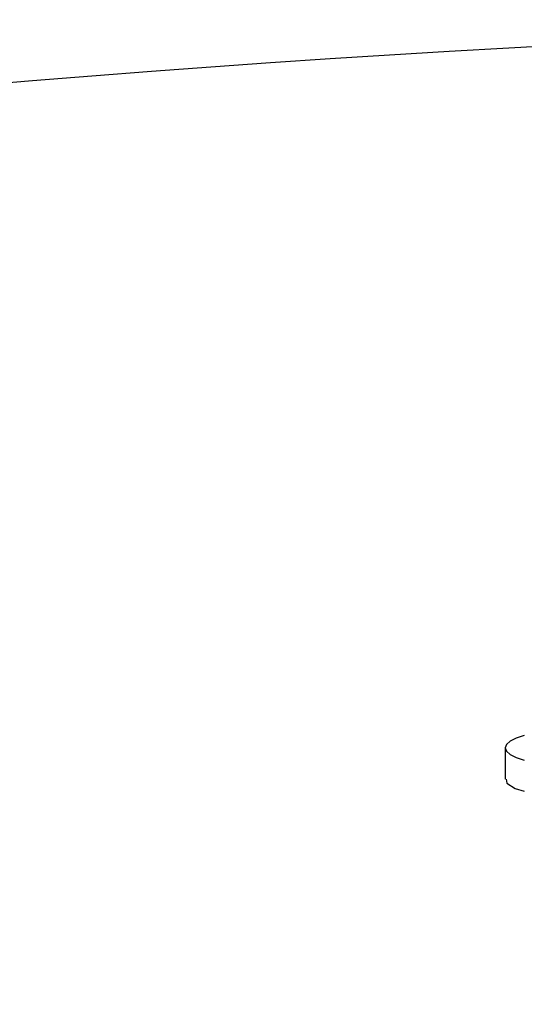
# Model space of a CAD drawing. Extents: x 9 to 161, y 6 to 104.
# Drawn here: x 145 to 145, y 57 to 57 of the extents above; entities that cross this region are included whole.
import ezdxf

# ---------------------------------------------------------------- set-up
doc = ezdxf.new("R2010")
doc.units = 0
doc.header["$LTSCALE"] = 10
doc.header["$MEASUREMENT"] = 0
doc.linetypes.add('SLD-SOLID', pattern=[0])
doc.layers.add('SLD-0', color=7, linetype='SLD-SOLID')

msp = doc.modelspace()

# ---------------------------------------------------------------- linework, layer by layer
at = {"layer": 'SLD-0', "color": 7, "linetype": 'SLD-SOLID'}
for p, q in [((145.29673, 57.16267), (145.29424, 57.16186)), ((145.29125, 57.15993), (145.29087, 57.15888)), ((145.29239, 57.16093), (145.29125, 57.15993)), ((145.29424, 57.16186), (145.29239, 57.16093)), ((145.29087, 57.15888), (145.29087, 57.14926)), ((145.29087, 57.15888), (145.29125, 57.15783)), ((145.29125, 57.15783), (145.29239, 57.15683)), ((145.29239, 57.15683), (145.29424, 57.1559)), ((145.29424, 57.1559), (145.29673, 57.15509)), ((145.29112, 57.14926), (145.29138, 57.14801)), ((145.29138, 57.14801), (145.29396, 57.1464)), ((145.29396, 57.1464), (145.29673, 57.14557))]:
    msp.add_line(p, q, dxfattribs=at)
msp.add_arc((145.60314, 51.81047), 5.5716, 64.46244, 112.91879, dxfattribs=at)

doc.saveas('drawing.dxf')
